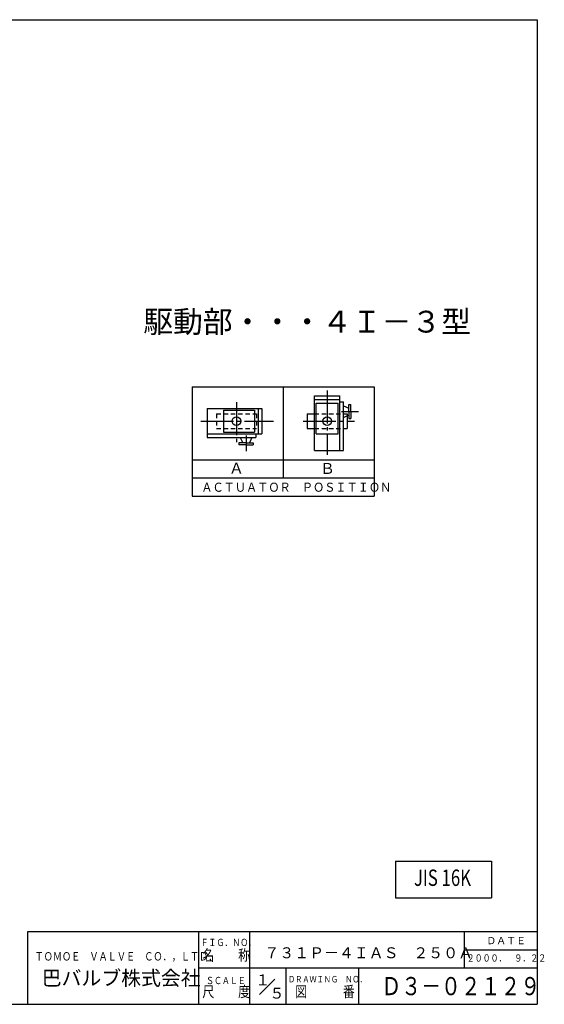
# Model space of a CAD drawing. Extents: x -180 to 202, y -138 to 132.
# Drawn here: x 58 to 202, y -138 to 132 of the extents above; entities that cross this region are included whole.
import ezdxf
from ezdxf.enums import TextEntityAlignment as Align

# ---------------------------------------------------------------- set-up
doc = ezdxf.new("R2010")
doc.units = 0
doc.header["$MEASUREMENT"] = 0
doc.linetypes.add('CENTER', pattern=[12, 9, -1, 1, -1])
doc.linetypes.add('DASHED', pattern=[2, 1.2, -0.8])
doc.layers.get('0').update_dxf_attribs({"linetype": 'CONTINUOUS'})
for name, color, linetype in [('18', 7, 'CONTINUOUS'), ('20', 7, 'CONTINUOUS'), ('5', 7, 'CONTINUOUS')]:
    doc.layers.add(name, color=color, linetype=linetype)
doc.layers.add('Defpoint', color=7, linetype='CONTINUOUS', plot=False)
doc.styles.get("Standard").update_dxf_attribs({"font": 'txt', "bigfont": 'BIGFONT'})

msp = doc.modelspace()

# ---------------------------------------------------------------- linework, layer by layer
at = {"linetype": 'Continuous'}
for p, q in [((161.09562, -99.21903), (187.42241, -99.21903)), ((161.09562, -99.21903), (161.09562, -109.21903)), ((187.42241, -99.21903), (187.42241, -109.21903)), ((161.09562, -109.21903), (187.42241, -109.21903))]:
    msp.add_line(p, q, dxfattribs=at)
at = {"layer": '18'}
for p, q in [((105.17514, 31.11004), (155.17514, 31.11004)), ((105.17514, 31.11004), (105.17514, 1.11004)), ((130.17514, 31.11004), (130.17514, 6.11004)), ((155.17514, 31.11004), (155.17514, 1.11004)), ((138.77748, 13.68606), (138.77748, 28.68606)), ((138.77748, 28.68606), (145.77748, 28.68606)), ((138.77748, 27.68606), (145.77748, 27.68606)), ((145.77748, 13.68606), (145.77748, 28.68606)), ((109.3408, 25.21822), (124.3408, 25.21822)), ((109.3408, 25.21822), (109.3408, 17.21822)), ((113.8408, 24.71822), (113.8408, 18.71822)), ((113.8408, 24.71822), (122.3408, 24.71822)), ((122.3408, 24.71822), (122.3408, 18.71822)), ((123.3408, 25.21822), (123.3408, 18.21822)), ((124.3408, 25.21822), (124.3408, 18.21822)), ((139.27748, 26.68606), (145.27748, 26.68606)), ((139.27748, 18.18606), (139.27748, 26.68606)), ((145.27748, 18.18606), (145.27748, 26.68606)), ((145.77748, 27.01939), (146.77748, 27.01939)), ((146.77748, 13.68606), (146.77748, 27.01939)), ((146.77748, 25.95197), (148.27748, 25.25251)), ((148.27748, 24.35279), (148.27748, 26.30973)), ((148.27748, 26.30973), (148.77748, 26.30973)), ((148.27748, 24.35279), (148.27748, 22.39585)), ((148.77748, 24.35279), (148.77748, 26.30973)), ((148.77748, 24.35279), (148.77748, 22.39585)), ((136.77748, 23.68606), (136.77748, 19.68606)), ((136.77748, 23.68606), (138.77748, 23.68606)), ((146.77748, 22.75361), (148.27748, 23.45307)), ((147.77748, 23.38658), (147.77748, 23.3745)), ((147.77748, 23.21991), (147.77748, 21.76042)), ((147.77748, 21.89579), (147.77748, 19.68606)), ((148.27748, 22.39585), (148.77748, 22.39585)), ((136.77748, 19.68606), (138.77748, 19.68606)), ((146.77748, 19.68606), (147.77748, 19.68606)), ((109.3408, 18.21822), (124.3408, 18.21822)), ((109.3408, 17.21822), (122.67414, 17.21822)), ((113.8408, 18.71822), (122.3408, 18.71822)), ((118.40823, 17.21822), (119.10769, 15.71822)), ((121.60659, 17.21822), (120.90713, 15.71822)), ((122.67414, 18.21822), (122.67414, 17.21822)), ((139.27748, 18.18606), (145.27748, 18.18606)), ((120.00741, 15.71822), (118.05047, 15.71822)), ((118.05047, 15.71822), (118.05047, 15.21822)), ((120.00741, 15.21822), (118.05047, 15.21822)), ((120.00741, 15.71822), (121.96435, 15.71822)), ((120.00741, 15.21822), (121.96435, 15.21822)), ((121.96435, 15.71822), (121.96435, 15.21822)), ((138.77748, 13.68606), (146.77748, 13.68606)), ((105.17514, 11.11004), (155.17514, 11.11004)), ((105.17514, 6.11004), (155.17514, 6.11004)), ((105.17514, 1.11004), (155.17514, 1.11004))]:
    msp.add_line(p, q, dxfattribs=at)
at = {"layer": '18', "color": 2, "linetype": 'CENTER'}
for p, q in [((142.27748, 30.09681), (142.27748, 12.49527)), ((117.3408, 26.88423), (117.3408, 15.92918)), ((146.25341, 24.35273), (150.85575, 24.35273)), ((107.56898, 21.71822), (127.57126, 21.71822)), ((135.66705, 21.68606), (149.79274, 21.68606)), ((120.00747, 17.74229), (120.00747, 13.43073))]:
    msp.add_line(p, q, dxfattribs=at)
at = {"layer": '18', "linetype": 'DASHED'}
for p, q in [((111.8408, 23.71822), (122.8408, 23.71822)), ((111.8408, 23.71822), (111.8408, 19.71822)), ((122.8408, 23.71822), (122.8408, 19.71822)), ((138.77748, 23.68606), (146.77748, 23.68606)), ((146.77748, 23.68606), (147.64263, 23.68606)), ((147.64263, 23.68606), (147.77748, 23.68606)), ((147.77748, 23.68606), (147.77748, 23.21991)), ((111.8408, 19.71822), (122.8408, 19.71822)), ((138.77748, 19.68606), (146.77748, 19.68606))]:
    msp.add_line(p, q, dxfattribs=at)
at = {"layer": '18'}
for centre in [(117.3408, 21.71822), (142.27748, 21.68606)]:
    msp.add_circle(centre, 1.2, dxfattribs=at)
at = {"layer": '20', "color": 3}
for p, q in [((-180, 132), (200, 132)), ((200, 132), (200, -138.5)), ((60, -138.5), (60, -118.5)), ((60, -118.5), (200, -118.5)), ((107, -138.5), (107, -118.5)), ((-180, -138.5), (200, -138.5))]:
    msp.add_line(p, q, dxfattribs=at)
at = {"layer": '20'}
for p, q in [((121, -138.5), (121, -118.5)), ((180, -128.5), (180, -118.5)), ((180, -123.5), (200, -123.5)), ((107, -128.5), (200, -128.5)), ((131, -138.5), (131, -128.5)), ((151, -138.5), (151, -128.5)), ((123.72841, -135.77158), (127.89829, -131.60171))]:
    msp.add_line(p, q, dxfattribs=at)

# ---------------------------------------------------------------- texts
at = {"layer": '18'}
for s, p in [('Ａ', (115.30587, 7.28792)), ('Ｂ', (140.29393, 7.20776)), ('７３１Ｐ－４ＩＡＳ\u3000２５０Ａ', (125.04746, -125.84542))]:
    msp.add_text(s, height=3, dxfattribs=at).set_placement(p)
for s, height, width, p in [('ＡＣＴＵＡＴＯＲ\u3000ＰＯＳＩＴＩＯＮ', 2.5, 0.9, (107.7086, 2.31148)), ('２０００．\u3000９．２２', 2, 0.8, (180.62012, -126.77042)), ('Ｄ３－０２１２９', 5, 0.8, (157.18057, -136))]:
    msp.add_text(s, height=height, dxfattribs=dict(at, width=width)).set_placement(p)
at = {"layer": '20', "width": 0.8}
for s, height, p in [('ＦＩＧ．ＮＯ．', 2, (107.50107, -122.49589)), ('ＴＯＭＯＥ\u3000ＶＡＬＶＥ\u3000ＣＯ．，ＬＴＤ．', 2.3, (61.90488, -126.47025)), ('名\u3000\u3000称', 3, (108, -126.5)), ('ＳＣＡＬＥ', 2, (109.00107, -132.96103)), ('ＤＲＡＷＩＮＧ\u3000ＮＯ．', 1.8, (131.53333, -132.49692)), ('尺\u3000\u3000度', 3, (108, -136.5)), ('図\u3000\u3000\u3000番', 3, (133.5, -136.5))]:
    msp.add_text(s, height=height, dxfattribs=at).set_placement(p)
at = {"layer": '20'}
for s, height, p in [('ＤＡＴＥ', 2, (186, -122)), ('巴バルブ株式会社', 4, (63.86387, -133.28981))]:
    msp.add_text(s, height=height, dxfattribs=at).set_placement(p)
at = {"layer": '5'}
msp.add_text('駆動部・・・４Ｉ－３型', height=6, dxfattribs=at).set_placement((91.75591, 46.03068))
at = {"layer": '5', "width": 0.75}
msp.add_text('JIS 16K', height=4.5, dxfattribs=at).set_placement((173.96089, -104.30789), align=Align.MIDDLE)
at = {"layer": 'Defpoint', "color": 5}
for s, p in [('１', (122.55008, -133.29042)), ('５', (126.44601, -136.94553))]:
    msp.add_text(s, height=3, dxfattribs=at).set_placement(p)

doc.saveas('drawing.dxf')
